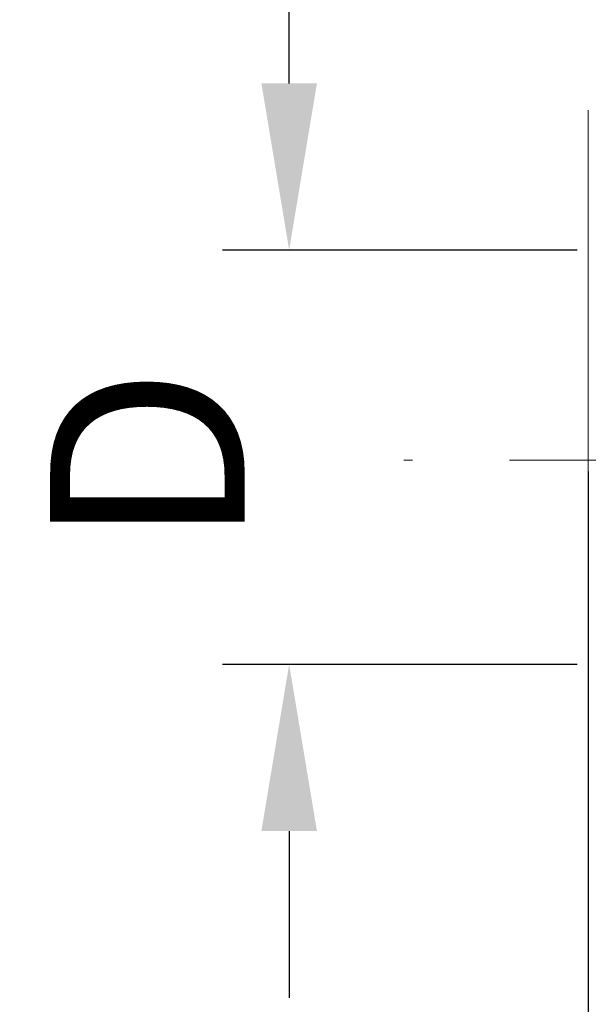
# Model space of a CAD drawing. Units: inches. Extents: x 11 to 1062, y 29 to 390.
# Drawn here: x 823 to 833, y 308 to 326 of the extents above; entities that cross this region are included whole.
import ezdxf

# ---------------------------------------------------------------- set-up
doc = ezdxf.new("R2010")
doc.units = ezdxf.units.IN
doc.header["$MEASUREMENT"] = 0
doc.linetypes.add('CENTER', pattern=[2, 1.25, -0.25, 0.25, -0.25])
doc.layers.get('0').update_dxf_attribs({"lineweight": 30})
doc.layers.add('M12P-TE-M16_DXF_CONTINUOUS_LINE', color=7, linetype='Continuous')
doc.styles.add('Romans字体', font='romans.shx', dxfattribs={"width": 0.75})
doc.dimstyles.new('01', dxfattribs={"dimtxt": 3.5, "dimasz": 3, "dimexe": 1.2, "dimexo": 0.2, "dimgap": 0.8, "dimtad": 1, "dimdec": 1, "dimdsep": 46, "dimtxsty": 'Romans字体', "dimcen": 0, "dimclrd": 1, "dimclre": 6, "dimclrt": 4, "dimazin": 2, "dimtfac": 1, "dimtdec": 1, "dimtofl": 0, "dimtmove": 0, "dimatfit": 3, "dimfxl": 1, "dimtolj": 1, "dimtzin": 0, "dimarcsym": 0})

# ---------------------------------------------------------------- blocks, each defined once
blk = doc.blocks.new('*D2')
at = {"color": 6, "lineweight": -2}
for p, q in [((833.125, 317.638), (833.125, 294.378)), ((894.425, 316.684), (894.425, 294.378))]:
    blk.add_line(p, q, dxfattribs=at)
at = {"color": 1, "lineweight": -2}
blk.add_line((836.125, 295.578), (891.425, 295.578), dxfattribs=at)
at = {"color": 1}
for points in [[(836.125, 296.078), (836.125, 295.078), (833.125, 295.578)], [(891.425, 296.078), (891.425, 295.078), (894.425, 295.578)]]:
    blk.add_solid(points, dxfattribs=at)
at = {"layer": 'Defpoints', "color": 0}
for p in [(833.125, 317.838), (894.425, 316.884), (894.425, 295.578)]:
    blk.add_point(p, dxfattribs=at)
at = {"color": 4, "lineweight": 9, "insert": (860.568, 299.045), "char_height": 3.5, "attachment_point": 5, "style": 'Romans字体'}
blk.add_mtext('\\A1;(61.3)', dxfattribs=at)
blk = doc.blocks.new('*D4')
at = {"color": 1, "lineweight": -2}
for p, q in [((827.744, 324.621), (827.744, 327.621)), ((827.744, 311.164), (827.744, 308.164))]:
    blk.add_line(p, q, dxfattribs=at)
at = {"color": 6, "lineweight": -2}
for p, q in [((832.925, 321.621), (826.544, 321.621)), ((832.925, 314.164), (826.544, 314.164))]:
    blk.add_line(p, q, dxfattribs=at)
at = {"color": 1}
for points in [[(827.244, 324.621), (828.244, 324.621), (827.744, 321.621)], [(827.244, 311.164), (828.244, 311.164), (827.744, 314.164)]]:
    blk.add_solid(points, dxfattribs=at)
at = {"layer": 'Defpoints', "color": 0}
for p in [(833.125, 321.621), (827.744, 314.164), (833.125, 314.164)]:
    blk.add_point(p, dxfattribs=at)
at = {"color": 4, "insert": (825.194, 317.893), "char_height": 3.5, "attachment_point": 5, "rotation": 90, "style": 'Romans字体'}
blk.add_mtext('\\A1;D', dxfattribs=at)

msp = doc.modelspace()

# ---------------------------------------------------------------- linework, layer by layer
at = {"color": 1, "linetype": 'CENTER', "lineweight": 13, "ltscale": 7}
msp.add_line((896.46, 317.838), (829.804, 317.838), dxfattribs=at)
at = {"layer": 'M12P-TE-M16_DXF_CONTINUOUS_LINE', "color": 7, "linetype": 'Continuous', "lineweight": 9}
msp.add_line((833.125, 324.141), (833.125, 311.534), dxfattribs=at)

# ---------------------------------------------------------------- dimensions: what is measured, and where the dimension line sits
dim = msp.add_linear_dim(base=(827.744, 314.164), p1=(833.125, 321.621), p2=(833.125, 314.164), angle=90, text='D', dimstyle='01')
dim.commit()
dim.dimension.update_dxf_attribs({"geometry": '*D4', "text_midpoint": (825.194, 317.893)})
at = {"lineweight": 9}
dim = msp.add_linear_dim(base=(894.425, 295.578), p1=(833.125, 317.838), p2=(894.425, 316.884), text='(<>)', dimstyle='01', dxfattribs=at)
dim.commit()
dim.dimension.update_dxf_attribs({"geometry": '*D2', "text_midpoint": (860.568, 295.578), "dimtype": 160})

doc.saveas('drawing.dxf')
